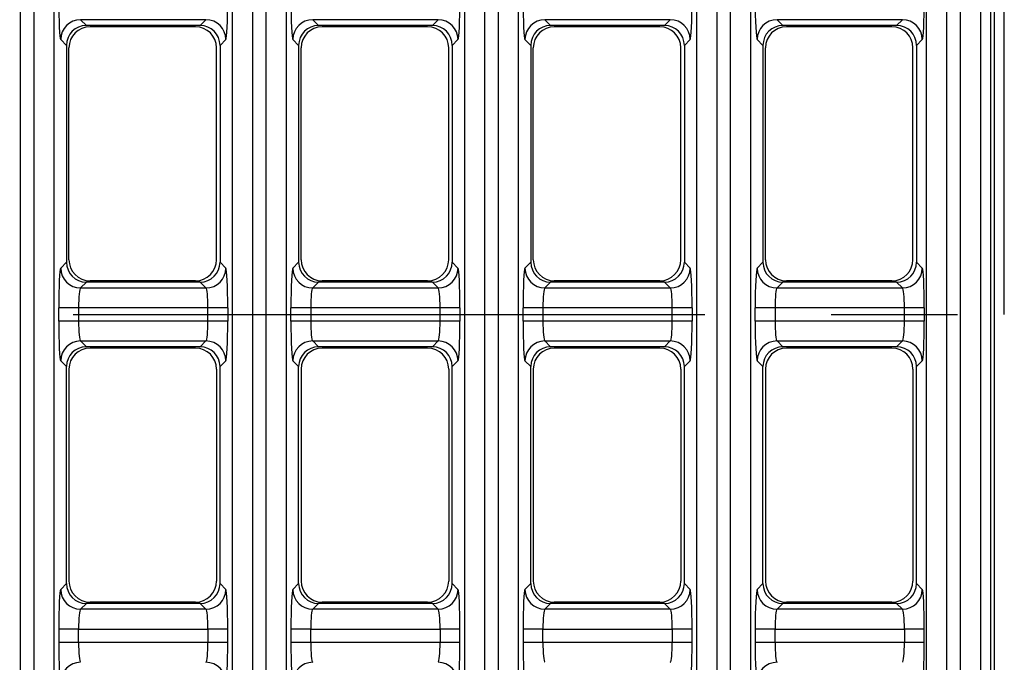
# Model space of a CAD drawing. Units: millimetres. Extents: x 35 to 2065, y 35 to 1450.
# Drawn here: x 692 to 791, y 1061 to 1125 of the extents above; entities that cross this region are included whole.
import ezdxf

# ---------------------------------------------------------------- set-up
doc = ezdxf.new("R2010")
doc.units = ezdxf.units.MM
doc.header["$LTSCALE"] = 5
doc.linetypes.add('CENTERX2', pattern=[20.32, 12.7, -2.54, 2.54, -2.54])
doc.layers.add('HAURATON_CENTERLINE', color=60, linetype='CENTERX2')
doc.layers.add('HAURATON_DIMENSIONING', color=1, linetype='Continuous')
doc.layers.add('HAURATON_PRODUCT_CONTOUR', color=7, linetype='Continuous', lineweight=25)
doc.styles.add('SLDTEXTSTYLE2', font='ARIAL.TTF', dxfattribs={"width": 0.948})
doc.dimstyles.new('SLDDIMSTYLE0', dxfattribs={"dimtxt": 17.5, "dimasz": 17.5, "dimexe": 0, "dimexo": 0.0625, "dimgap": 4.375, "dimtad": 1, "dimdec": 0, "dimrnd": 1e-09, "dimzin": 12, "dimdsep": 46, "dimtxsty": 'SLDTEXTSTYLE2', "dimsah": 1, "dimcen": 0.09, "dimadec": 0, "dimazin": 3, "dimtfac": 1, "dimtdec": 0, "dimtofl": 0, "dimtmove": 0, "dimatfit": 3, "dimfxl": 1, "dimfrac": 2, "dimtolj": 1, "dimtzin": 12, "dimarcsym": 0})

# ---------------------------------------------------------------- blocks, each defined once
blk = doc.blocks.new('_D_2')
at = {"layer": 'HAURATON_DIMENSIONING'}
for p, q in [((520.474, 1287.869), (560.578, 1287.869)), ((560.578, 1252.991), (520.474, 1252.991)), ((290.526, 1095.765), (290.526, 1251.015)), ((790.526, 1095.765), (790.526, 1251.015)), ((290.526, 1246.015), (790.526, 1246.015))]:
    blk.add_line(p, q, dxfattribs=at)
for centre, start, end in [((520.474, 1270.43), 90, 270), ((560.578, 1270.43), 270, 90)]:
    blk.add_arc(centre, 17.439, start, end, dxfattribs=at)
for points in [[(290.526, 1246.015), (308.026, 1243.323), (308.026, 1248.707)], [(790.526, 1246.015), (773.026, 1248.707), (773.026, 1243.323)]]:
    blk.add_solid(points, dxfattribs=at)
at = {"layer": 'HAURATON_DIMENSIONING', "insert": (520.474, 1279.56), "char_height": 17.5, "attachment_point": 1, "style": 'SLDTEXTSTYLE2'}
blk.add_mtext('500', dxfattribs=at)

msp = doc.modelspace()

# ---------------------------------------------------------------- linework, layer by layer
at = {"layer": 'HAURATON_CENTERLINE'}
msp.add_line((290.526, 1095.765), (790.526, 1095.765), dxfattribs=at)
at = {"layer": 'HAURATON_PRODUCT_CONTOUR'}
for p, q in [((789.526, 996.757), (789.526, 1194.773)), ((789.126, 1187.615), (789.126, 1003.915)), ((782.701, 1046.025), (782.701, 1145.505)), ((784.698, 1145.505), (784.698, 1046.025)), ((786.127, 1046.025), (786.127, 1145.505)), ((788.124, 1145.505), (788.124, 1046.025)), ((691.6, 1133.538), (691.6, 1057.992)), ((692.979, 1057.992), (692.979, 1133.538)), ((694.976, 1133.538), (694.976, 1057.992)), ((712.943, 1057.992), (712.943, 1133.538)), ((714.94, 1133.538), (714.94, 1057.992)), ((716.319, 1057.992), (716.319, 1133.538)), ((718.316, 1133.538), (718.316, 1057.992)), ((736.283, 1057.992), (736.283, 1133.538)), ((738.28, 1133.538), (738.28, 1057.992)), ((739.659, 1057.992), (739.659, 1133.538)), ((741.656, 1133.538), (741.656, 1057.992)), ((759.623, 1057.992), (759.623, 1133.538)), ((761.62, 1133.538), (761.62, 1057.992)), ((762.999, 1057.992), (762.999, 1133.538)), ((764.996, 1133.538), (764.996, 1057.992)), ((710.264, 1125.397), (697.655, 1125.397)), ((697.655, 1125.397), (698.237, 1124.815)), ((709.682, 1124.815), (698.237, 1124.815)), ((709.206, 1124.683), (698.606, 1124.683)), ((709.682, 1124.815), (710.264, 1125.397)), ((733.604, 1125.397), (720.995, 1125.397)), ((720.995, 1125.397), (721.577, 1124.815)), ((733.022, 1124.815), (721.577, 1124.815)), ((732.546, 1124.683), (721.946, 1124.683)), ((733.022, 1124.815), (733.604, 1125.397)), ((756.944, 1125.397), (744.335, 1125.397)), ((744.335, 1125.397), (744.917, 1124.815)), ((756.362, 1124.815), (744.917, 1124.815)), ((755.886, 1124.683), (745.286, 1124.683)), ((756.362, 1124.815), (756.944, 1125.397)), ((780.284, 1125.397), (767.675, 1125.397)), ((767.675, 1125.397), (768.257, 1124.815)), ((779.702, 1124.815), (768.257, 1124.815)), ((779.226, 1124.683), (768.626, 1124.683)), ((779.702, 1124.815), (780.284, 1125.397)), ((696.239, 1122.818), (695.657, 1123.4)), ((696.239, 1122.818), (696.239, 1101.012)), ((696.487, 1101.265), (696.487, 1122.565)), ((711.324, 1101.265), (711.324, 1122.565)), ((712.261, 1123.4), (711.679, 1122.818)), ((711.679, 1122.818), (711.679, 1101.012)), ((719.579, 1122.818), (718.997, 1123.4)), ((719.579, 1122.818), (719.579, 1101.012)), ((719.827, 1101.265), (719.827, 1122.565)), ((734.664, 1101.265), (734.664, 1122.565)), ((735.601, 1123.4), (735.019, 1122.818)), ((735.019, 1122.818), (735.019, 1101.012)), ((742.919, 1122.818), (742.337, 1123.4)), ((742.919, 1122.818), (742.919, 1101.012)), ((743.167, 1101.265), (743.167, 1122.565)), ((758.004, 1101.265), (758.004, 1122.565)), ((758.941, 1123.4), (758.359, 1122.818)), ((758.359, 1122.818), (758.359, 1101.012)), ((766.259, 1122.818), (765.677, 1123.4)), ((766.259, 1122.818), (766.259, 1101.012)), ((766.507, 1101.265), (766.507, 1122.565)), ((781.344, 1101.265), (781.344, 1122.565)), ((782.281, 1123.4), (781.699, 1122.818)), ((781.699, 1122.818), (781.699, 1101.012)), ((695.657, 1100.43), (696.239, 1101.012)), ((711.679, 1101.012), (712.261, 1100.43)), ((718.997, 1100.43), (719.579, 1101.012)), ((735.019, 1101.012), (735.601, 1100.43)), ((742.337, 1100.43), (742.919, 1101.012)), ((758.359, 1101.012), (758.941, 1100.43)), ((765.677, 1100.43), (766.259, 1101.012)), ((781.699, 1101.012), (782.281, 1100.43)), ((698.237, 1099.015), (697.655, 1098.433)), ((709.682, 1099.015), (698.237, 1099.015)), ((709.206, 1099.147), (698.606, 1099.147)), ((710.264, 1098.433), (709.682, 1099.015)), ((721.577, 1099.015), (720.995, 1098.433)), ((733.022, 1099.015), (721.577, 1099.015)), ((732.546, 1099.147), (721.946, 1099.147)), ((733.604, 1098.433), (733.022, 1099.015)), ((744.917, 1099.015), (744.335, 1098.433)), ((756.362, 1099.015), (744.917, 1099.015)), ((755.886, 1099.147), (745.286, 1099.147)), ((756.944, 1098.433), (756.362, 1099.015)), ((768.257, 1099.015), (767.675, 1098.433)), ((779.702, 1099.015), (768.257, 1099.015)), ((779.226, 1099.147), (768.626, 1099.147)), ((780.284, 1098.433), (779.702, 1099.015)), ((697.655, 1098.433), (710.264, 1098.433)), ((720.995, 1098.433), (733.604, 1098.433)), ((744.335, 1098.433), (756.944, 1098.433)), ((767.675, 1098.433), (780.284, 1098.433)), ((695.459, 1095.094), (695.459, 1096.436)), ((697.456, 1096.436), (695.459, 1096.436)), ((697.456, 1096.436), (697.456, 1095.094)), ((710.463, 1096.436), (697.456, 1096.436)), ((712.46, 1096.436), (710.463, 1096.436)), ((710.463, 1095.094), (710.463, 1096.436)), ((712.46, 1096.436), (712.46, 1095.094)), ((718.799, 1095.094), (718.799, 1096.436)), ((720.796, 1096.436), (718.799, 1096.436)), ((720.796, 1096.436), (720.796, 1095.094)), ((733.803, 1096.436), (720.796, 1096.436)), ((735.8, 1096.436), (733.803, 1096.436)), ((733.803, 1095.094), (733.803, 1096.436)), ((735.8, 1096.436), (735.8, 1095.094)), ((742.139, 1095.094), (742.139, 1096.436)), ((744.136, 1096.436), (742.139, 1096.436)), ((744.136, 1096.436), (744.136, 1095.094)), ((757.143, 1096.436), (744.136, 1096.436)), ((759.14, 1096.436), (757.143, 1096.436)), ((757.143, 1095.094), (757.143, 1096.436)), ((759.14, 1096.436), (759.14, 1095.094)), ((765.479, 1095.094), (765.479, 1096.436)), ((767.476, 1096.436), (765.479, 1096.436)), ((767.476, 1096.436), (767.476, 1095.094)), ((780.483, 1096.436), (767.476, 1096.436)), ((782.48, 1096.436), (780.483, 1096.436)), ((780.483, 1095.094), (780.483, 1096.436)), ((782.48, 1096.436), (782.48, 1095.094)), ((697.456, 1095.094), (695.459, 1095.094)), ((710.463, 1095.094), (697.456, 1095.094)), ((712.46, 1095.094), (710.463, 1095.094)), ((720.796, 1095.094), (718.799, 1095.094)), ((733.803, 1095.094), (720.796, 1095.094)), ((735.8, 1095.094), (733.803, 1095.094)), ((744.136, 1095.094), (742.139, 1095.094)), ((757.143, 1095.094), (744.136, 1095.094)), ((759.14, 1095.094), (757.143, 1095.094)), ((767.476, 1095.094), (765.479, 1095.094)), ((780.483, 1095.094), (767.476, 1095.094)), ((782.48, 1095.094), (780.483, 1095.094)), ((697.655, 1093.097), (710.264, 1093.097)), ((698.237, 1092.515), (697.655, 1093.097)), ((710.264, 1093.097), (709.682, 1092.515)), ((720.995, 1093.097), (733.604, 1093.097)), ((721.577, 1092.515), (720.995, 1093.097)), ((733.604, 1093.097), (733.022, 1092.515)), ((744.335, 1093.097), (756.944, 1093.097)), ((744.917, 1092.515), (744.335, 1093.097)), ((756.944, 1093.097), (756.362, 1092.515)), ((767.675, 1093.097), (780.284, 1093.097)), ((768.257, 1092.515), (767.675, 1093.097)), ((780.284, 1093.097), (779.702, 1092.515)), ((709.682, 1092.515), (698.237, 1092.515)), ((709.206, 1092.383), (698.606, 1092.383)), ((733.022, 1092.515), (721.577, 1092.515)), ((732.546, 1092.383), (721.946, 1092.383)), ((756.362, 1092.515), (744.917, 1092.515)), ((755.886, 1092.383), (745.286, 1092.383)), ((779.702, 1092.515), (768.257, 1092.515)), ((779.226, 1092.383), (768.626, 1092.383)), ((695.657, 1091.1), (696.239, 1090.518)), ((711.679, 1090.518), (712.261, 1091.1)), ((718.997, 1091.1), (719.579, 1090.518)), ((735.019, 1090.518), (735.601, 1091.1)), ((742.337, 1091.1), (742.919, 1090.518)), ((758.359, 1090.518), (758.941, 1091.1)), ((765.677, 1091.1), (766.259, 1090.518)), ((781.699, 1090.518), (782.281, 1091.1)), ((696.239, 1068.712), (696.239, 1090.518)), ((696.487, 1090.265), (696.487, 1068.965)), ((711.324, 1090.265), (711.324, 1068.965)), ((711.679, 1068.712), (711.679, 1090.518)), ((719.579, 1068.712), (719.579, 1090.518)), ((719.827, 1090.265), (719.827, 1068.965)), ((734.664, 1090.265), (734.664, 1068.965)), ((735.019, 1068.712), (735.019, 1090.518)), ((742.919, 1068.712), (742.919, 1090.518)), ((743.167, 1090.265), (743.167, 1068.965)), ((758.004, 1090.265), (758.004, 1068.965)), ((758.359, 1068.712), (758.359, 1090.518)), ((766.259, 1068.712), (766.259, 1090.518)), ((766.507, 1090.265), (766.507, 1068.965)), ((781.344, 1090.265), (781.344, 1068.965)), ((781.699, 1068.712), (781.699, 1090.518)), ((696.239, 1068.712), (695.657, 1068.13)), ((712.261, 1068.13), (711.679, 1068.712)), ((719.579, 1068.712), (718.997, 1068.13)), ((735.601, 1068.13), (735.019, 1068.712)), ((742.919, 1068.712), (742.337, 1068.13)), ((758.941, 1068.13), (758.359, 1068.712)), ((766.259, 1068.712), (765.677, 1068.13)), ((782.281, 1068.13), (781.699, 1068.712)), ((697.655, 1066.133), (698.237, 1066.715)), ((710.264, 1066.133), (697.655, 1066.133)), ((709.682, 1066.715), (698.237, 1066.715)), ((709.206, 1066.847), (698.606, 1066.847)), ((709.682, 1066.715), (710.264, 1066.133)), ((720.995, 1066.133), (721.577, 1066.715)), ((733.604, 1066.133), (720.995, 1066.133)), ((733.022, 1066.715), (721.577, 1066.715)), ((732.546, 1066.847), (721.946, 1066.847)), ((733.022, 1066.715), (733.604, 1066.133)), ((744.335, 1066.133), (744.917, 1066.715)), ((756.944, 1066.133), (744.335, 1066.133)), ((756.362, 1066.715), (744.917, 1066.715)), ((755.886, 1066.847), (745.286, 1066.847)), ((756.362, 1066.715), (756.944, 1066.133)), ((767.675, 1066.133), (768.257, 1066.715)), ((780.284, 1066.133), (767.675, 1066.133)), ((779.702, 1066.715), (768.257, 1066.715)), ((779.226, 1066.847), (768.626, 1066.847)), ((779.702, 1066.715), (780.284, 1066.133)), ((695.459, 1064.136), (695.459, 1062.794)), ((697.456, 1064.136), (695.459, 1064.136)), ((697.456, 1062.794), (697.456, 1064.136)), ((697.456, 1064.136), (710.463, 1064.136)), ((710.463, 1064.136), (710.463, 1062.794)), ((712.46, 1064.136), (710.463, 1064.136)), ((712.46, 1062.794), (712.46, 1064.136)), ((718.799, 1064.136), (718.799, 1062.794)), ((720.796, 1064.136), (718.799, 1064.136)), ((720.796, 1062.794), (720.796, 1064.136)), ((720.796, 1064.136), (733.803, 1064.136)), ((733.803, 1064.136), (733.803, 1062.794)), ((735.8, 1064.136), (733.803, 1064.136)), ((735.8, 1062.794), (735.8, 1064.136)), ((742.139, 1064.136), (742.139, 1062.794)), ((744.136, 1064.136), (742.139, 1064.136)), ((744.136, 1062.794), (744.136, 1064.136)), ((744.136, 1064.136), (757.143, 1064.136)), ((757.143, 1064.136), (757.143, 1062.794)), ((759.14, 1064.136), (757.143, 1064.136)), ((759.14, 1062.794), (759.14, 1064.136)), ((765.479, 1064.136), (765.479, 1062.794)), ((767.476, 1064.136), (765.479, 1064.136)), ((767.476, 1062.794), (767.476, 1064.136)), ((767.476, 1064.136), (780.483, 1064.136)), ((780.483, 1064.136), (780.483, 1062.794)), ((782.48, 1064.136), (780.483, 1064.136)), ((782.48, 1062.794), (782.48, 1064.136)), ((697.456, 1062.794), (695.459, 1062.794)), ((710.463, 1062.794), (697.456, 1062.794)), ((712.46, 1062.794), (710.463, 1062.794)), ((720.796, 1062.794), (718.799, 1062.794)), ((733.803, 1062.794), (720.796, 1062.794)), ((735.8, 1062.794), (733.803, 1062.794)), ((744.136, 1062.794), (742.139, 1062.794)), ((757.143, 1062.794), (744.136, 1062.794)), ((759.14, 1062.794), (757.143, 1062.794)), ((767.476, 1062.794), (765.479, 1062.794)), ((780.483, 1062.794), (767.476, 1062.794)), ((782.48, 1062.794), (780.483, 1062.794))]:
    msp.add_line(p, q, dxfattribs=at)
for centre, radius, start, end in [((697.661, 1123.393), 2.004, 90.18265, 179.81735), ((698.606, 1122.565), 2.118, 90, 180), ((709.206, 1122.565), 2.118, 0, 90), ((710.258, 1123.393), 2.004, 0.18265, 89.81735), ((721.001, 1123.393), 2.004, 90.18265, 179.81735), ((721.946, 1122.565), 2.118, 90, 180), ((732.546, 1122.565), 2.118, 0, 90), ((733.598, 1123.393), 2.004, 0.18265, 89.81735), ((744.341, 1123.393), 2.004, 90.18265, 179.81735), ((745.286, 1122.565), 2.118, 90, 180), ((755.886, 1122.565), 2.118, 0, 90), ((756.938, 1123.393), 2.004, 0.18265, 89.81735), ((767.681, 1123.393), 2.004, 90.18265, 179.81735), ((768.626, 1122.565), 2.118, 90, 180), ((779.226, 1122.565), 2.118, 0, 90), ((780.278, 1123.393), 2.004, 0.18265, 89.81735), ((698.606, 1101.265), 2.118, 180, 270), ((709.206, 1101.265), 2.118, 270, 0), ((721.946, 1101.265), 2.118, 180, 270), ((732.546, 1101.265), 2.118, 270, 0), ((745.286, 1101.265), 2.118, 180, 270), ((755.886, 1101.265), 2.118, 270, 0), ((768.626, 1101.265), 2.118, 180, 270), ((779.226, 1101.265), 2.118, 270, 0), ((697.661, 1100.437), 2.004, 180.18265, 269.81735), ((710.258, 1100.437), 2.004, 270.18265, 359.81735), ((721.001, 1100.437), 2.004, 180.18265, 269.81735), ((733.598, 1100.437), 2.004, 270.18265, 359.81735), ((744.341, 1100.437), 2.004, 180.18265, 269.81735), ((756.938, 1100.437), 2.004, 270.18265, 359.81735), ((767.681, 1100.437), 2.004, 180.18265, 269.81735), ((780.278, 1100.437), 2.004, 270.18265, 359.81735), ((697.661, 1091.093), 2.004, 90.18265, 179.81735), ((710.258, 1091.093), 2.004, 0.18265, 89.81735), ((721.001, 1091.093), 2.004, 90.18265, 179.81735), ((733.598, 1091.093), 2.004, 0.18265, 89.81735), ((744.341, 1091.093), 2.004, 90.18265, 179.81735), ((756.938, 1091.093), 2.004, 0.18265, 89.81735), ((767.681, 1091.093), 2.004, 90.18265, 179.81735), ((780.278, 1091.093), 2.004, 0.18265, 89.81735), ((698.606, 1090.265), 2.118, 90, 180), ((709.206, 1090.265), 2.118, 0, 90), ((721.946, 1090.265), 2.118, 90, 180), ((732.546, 1090.265), 2.118, 0, 90), ((745.286, 1090.265), 2.118, 90, 180), ((755.886, 1090.265), 2.118, 0, 90), ((768.626, 1090.265), 2.118, 90, 180), ((779.226, 1090.265), 2.118, 0, 90), ((697.661, 1068.137), 2.004, 180.18265, 269.81735), ((698.606, 1068.965), 2.118, 180, 270), ((709.206, 1068.965), 2.118, 270, 0), ((710.258, 1068.137), 2.004, 270.18265, 359.81735), ((721.001, 1068.137), 2.004, 180.18265, 269.81735), ((721.946, 1068.965), 2.118, 180, 270), ((732.546, 1068.965), 2.118, 270, 0), ((733.598, 1068.137), 2.004, 270.18265, 359.81735), ((744.341, 1068.137), 2.004, 180.18265, 269.81735), ((745.286, 1068.965), 2.118, 180, 270), ((755.886, 1068.965), 2.118, 270, 0), ((756.938, 1068.137), 2.004, 270.18265, 359.81735), ((767.681, 1068.137), 2.004, 180.18265, 269.81735), ((768.626, 1068.965), 2.118, 180, 270), ((779.226, 1068.965), 2.118, 270, 0), ((780.278, 1068.137), 2.004, 270.18265, 359.81735), ((697.661, 1058.793), 2.004, 90.18265, 179.81735), ((710.258, 1058.793), 2.004, 0.18265, 89.81735), ((721.001, 1058.793), 2.004, 90.18265, 179.81735), ((733.598, 1058.793), 2.004, 0.18265, 89.81735), ((767.681, 1058.793), 2.004, 90.18265, 179.81735)]:
    msp.add_arc(centre, radius, start, end, dxfattribs=at)
for centre, major_axis, ratio, start_param, end_param in [((695.668, 1127.394), (0, 4), 0.052408, 1.570796, 3.089233), ((712.25, 1127.394), (0, 4), 0.052408, 3.193953, 4.712389), ((719.008, 1127.394), (0, 4), 0.052408, 1.570796, 3.089233), ((735.59, 1127.394), (0, 4), 0.052408, 3.193953, 4.712389), ((742.348, 1127.394), (0, 4), 0.052408, 1.570796, 3.089233), ((758.93, 1127.394), (0, 4), 0.052408, 3.193953, 4.712389), ((765.688, 1127.394), (0, 4), 0.052408, 1.570796, 3.089233), ((782.27, 1127.394), (0, 4), 0.052408, 3.193953, 4.712389), ((698.242, 1122.812), (1.418, -1.418), 0.997265, 2.357564, 3.925621), ((709.677, 1122.812), (-1.418, -1.418), 0.997265, 2.357564, 3.925621), ((721.582, 1122.812), (1.418, -1.418), 0.997265, 2.357564, 3.925621), ((733.017, 1122.812), (-1.418, -1.418), 0.997265, 2.357564, 3.925621), ((744.922, 1122.812), (1.418, -1.418), 0.997265, 2.357564, 3.925621), ((756.357, 1122.812), (-1.418, -1.418), 0.997265, 2.357564, 3.925621), ((768.262, 1122.812), (1.418, -1.418), 0.997265, 2.357564, 3.925621), ((779.697, 1122.812), (-1.418, -1.418), 0.997265, 2.357564, 3.925621), ((698.242, 1101.018), (-1.418, -1.418), 0.997265, 5.499157, 7.067214), ((709.677, 1101.018), (1.418, -1.418), 0.997265, 5.499157, 7.067214), ((721.582, 1101.018), (-1.418, -1.418), 0.997265, 5.499157, 7.067214), ((733.017, 1101.018), (1.418, -1.418), 0.997265, 5.499157, 7.067214), ((744.922, 1101.018), (-1.418, -1.418), 0.997265, 5.499157, 7.067214), ((756.357, 1101.018), (1.418, -1.418), 0.997265, 5.499157, 7.067214), ((768.262, 1101.018), (-1.418, -1.418), 0.997265, 5.499157, 7.067214), ((779.697, 1101.018), (1.418, -1.418), 0.997265, 5.499157, 7.067214), ((695.668, 1096.436), (0, 4), 0.052408, 0.05236, 1.570796), ((712.25, 1096.436), (0, 4), 0.052408, 4.712389, 6.230825), ((719.008, 1096.436), (0, 4), 0.052408, 0.05236, 1.570796), ((735.59, 1096.436), (0, 4), 0.052408, 4.712389, 6.230825), ((742.348, 1096.436), (0, 4), 0.052408, 0.05236, 1.570796), ((758.93, 1096.436), (0, 4), 0.052408, 4.712389, 6.230825), ((765.688, 1096.436), (0, 4), 0.052408, 0.05236, 1.570796), ((782.27, 1096.436), (0, 4), 0.052408, 4.712389, 6.230825), ((697.666, 1096.436), (0, 2), 0.104816, 0.05236, 1.570796), ((710.253, 1096.436), (0, 2), 0.104816, 4.712389, 6.230825), ((721.006, 1096.436), (0, 2), 0.104816, 0.05236, 1.570796), ((733.593, 1096.436), (0, 2), 0.104816, 4.712389, 6.230825), ((744.346, 1096.436), (0, 2), 0.104816, 0.05236, 1.570796), ((756.933, 1096.436), (0, 2), 0.104816, 4.712389, 6.230825), ((767.686, 1096.436), (0, 2), 0.104816, 0.05236, 1.570796), ((780.273, 1096.436), (0, 2), 0.104816, 4.712389, 6.230825), ((695.668, 1095.094), (0, 4), 0.052408, 1.570796, 3.089233), ((697.666, 1095.094), (0, 2), 0.104816, 1.570796, 3.089233), ((710.253, 1095.094), (0, 2), 0.104816, 3.193953, 4.712389), ((712.25, 1095.094), (0, 4), 0.052408, 3.193953, 4.712389), ((719.008, 1095.094), (0, 4), 0.052408, 1.570796, 3.089233), ((721.006, 1095.094), (0, 2), 0.104816, 1.570796, 3.089233), ((733.593, 1095.094), (0, 2), 0.104816, 3.193953, 4.712389), ((735.59, 1095.094), (0, 4), 0.052408, 3.193953, 4.712389), ((742.348, 1095.094), (0, 4), 0.052408, 1.570796, 3.089233), ((744.346, 1095.094), (0, 2), 0.104816, 1.570796, 3.089233), ((756.933, 1095.094), (0, 2), 0.104816, 3.193953, 4.712389), ((758.93, 1095.094), (0, 4), 0.052408, 3.193953, 4.712389), ((765.688, 1095.094), (0, 4), 0.052408, 1.570796, 3.089233), ((767.686, 1095.094), (0, 2), 0.104816, 1.570796, 3.089233), ((780.273, 1095.094), (0, 2), 0.104816, 3.193953, 4.712389), ((782.27, 1095.094), (0, 4), 0.052408, 3.193953, 4.712389), ((698.242, 1090.512), (-1.418, 1.418), 0.997265, 5.499157, 7.067214), ((709.677, 1090.512), (1.418, 1.418), 0.997265, 5.499157, 7.067214), ((721.582, 1090.512), (-1.418, 1.418), 0.997265, 5.499157, 7.067214), ((733.017, 1090.512), (1.418, 1.418), 0.997265, 5.499157, 7.067214), ((744.922, 1090.512), (-1.418, 1.418), 0.997265, 5.499157, 7.067214), ((756.357, 1090.512), (1.418, 1.418), 0.997265, 5.499157, 7.067214), ((768.262, 1090.512), (-1.418, 1.418), 0.997265, 5.499157, 7.067214), ((779.697, 1090.512), (1.418, 1.418), 0.997265, 5.499157, 7.067214), ((695.668, 1064.136), (0, 4), 0.052408, 0.05236, 1.570796), ((698.242, 1068.718), (1.418, 1.418), 0.997265, 2.357564, 3.925621), ((709.677, 1068.718), (-1.418, 1.418), 0.997265, 2.357564, 3.925621), ((712.25, 1064.136), (0, 4), 0.052408, 4.712389, 6.230825), ((719.008, 1064.136), (0, 4), 0.052408, 0.05236, 1.570796), ((721.582, 1068.718), (1.418, 1.418), 0.997265, 2.357564, 3.925621), ((733.017, 1068.718), (-1.418, 1.418), 0.997265, 2.357564, 3.925621), ((735.59, 1064.136), (0, 4), 0.052408, 4.712389, 6.230825), ((742.348, 1064.136), (0, 4), 0.052408, 0.05236, 1.570796), ((744.922, 1068.718), (1.418, 1.418), 0.997265, 2.357564, 3.925621), ((756.357, 1068.718), (-1.418, 1.418), 0.997265, 2.357564, 3.925621), ((758.93, 1064.136), (0, 4), 0.052408, 4.712389, 6.230825), ((765.688, 1064.136), (0, 4), 0.052408, 0.05236, 1.570796), ((768.262, 1068.718), (1.418, 1.418), 0.997265, 2.357564, 3.925621), ((779.697, 1068.718), (-1.418, 1.418), 0.997265, 2.357564, 3.925621), ((782.27, 1064.136), (0, 4), 0.052408, 4.712389, 6.230825), ((697.666, 1064.136), (0, 2), 0.104816, 0.05236, 1.570796), ((710.253, 1064.136), (0, 2), 0.104816, 4.712389, 6.230825), ((721.006, 1064.136), (0, 2), 0.104816, 0.05236, 1.570796), ((733.593, 1064.136), (0, 2), 0.104816, 4.712389, 6.230825), ((744.346, 1064.136), (0, 2), 0.104816, 0.05236, 1.570796), ((756.933, 1064.136), (0, 2), 0.104816, 4.712389, 6.230825), ((767.686, 1064.136), (0, 2), 0.104816, 0.05236, 1.570796), ((780.273, 1064.136), (0, 2), 0.104816, 4.712389, 6.230825), ((695.668, 1062.794), (0, 4), 0.052408, 1.570796, 3.089233), ((697.666, 1062.794), (0, 2), 0.104816, 1.570796, 3.089233), ((710.253, 1062.794), (0, 2), 0.104816, 3.193953, 4.712389), ((712.25, 1062.794), (0, 4), 0.052408, 3.193953, 4.712389), ((719.008, 1062.794), (0, 4), 0.052408, 1.570796, 3.089233), ((721.006, 1062.794), (0, 2), 0.104816, 1.570796, 3.089233), ((733.593, 1062.794), (0, 2), 0.104816, 3.193953, 4.712389), ((735.59, 1062.794), (0, 4), 0.052408, 3.193953, 4.712389), ((742.348, 1062.794), (0, 4), 0.052408, 1.570796, 3.089233), ((744.346, 1062.794), (0, 2), 0.104816, 1.570796, 3.089233), ((756.933, 1062.794), (0, 2), 0.104816, 3.193953, 4.712389), ((758.93, 1062.794), (0, 4), 0.052408, 3.193953, 4.712389), ((765.688, 1062.794), (0, 4), 0.052408, 1.570796, 3.089233), ((767.686, 1062.794), (0, 2), 0.104816, 1.570796, 3.089233), ((780.273, 1062.794), (0, 2), 0.104816, 3.193953, 4.712389), ((782.27, 1062.794), (0, 4), 0.052408, 3.193953, 4.712389)]:
    msp.add_ellipse(centre, major_axis=major_axis, ratio=ratio, start_param=start_param, end_param=end_param, dxfattribs=at)

# ---------------------------------------------------------------- dimensions: what is measured, and where the dimension line sits
at = {"layer": 'HAURATON_DIMENSIONING'}
dim = msp.add_linear_dim(base=(790.526, 1246.015), p1=(290.526, 1095.765), p2=(790.526, 1095.765), dimstyle='SLDDIMSTYLE0', dxfattribs=at)
dim.commit()
dim.dimension.update_dxf_attribs({"geometry": '_D_2', "text_midpoint": (540.526, 1246.015), "dimtype": 160})

doc.saveas('drawing.dxf')
